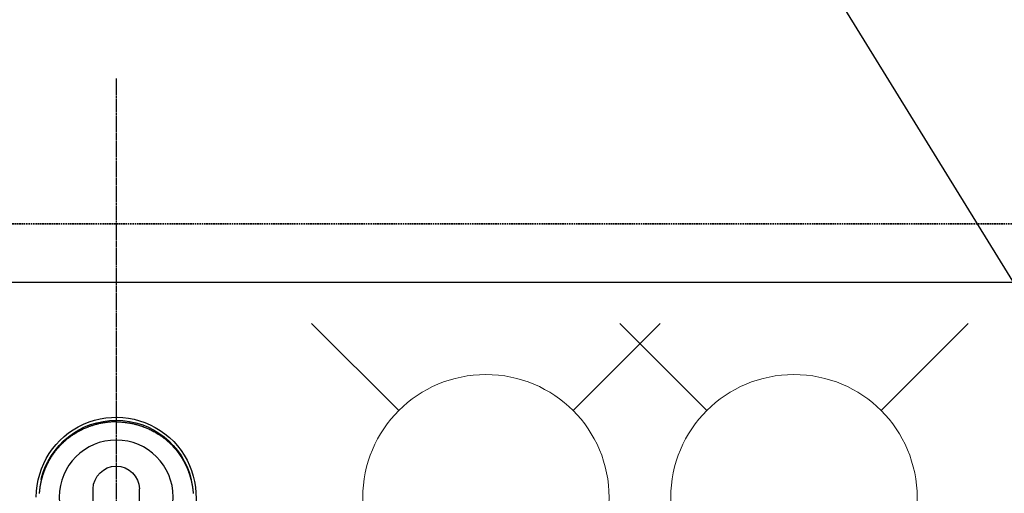
# Model space of a CAD drawing. Units: millimetres. Extents: x -109 to 26472, y -120 to 8847.
# Drawn here: x 15941 to 16261, y 6943 to 7097 of the extents above; entities that cross this region are included whole.
import ezdxf

# ---------------------------------------------------------------- set-up
doc = ezdxf.new("R2010")
doc.units = ezdxf.units.MM
for name, pattern in [('CENTER2', [1.125, 0.75, -0.125, 0.125, -0.125]), ('DASHED', [0.75, 0.5, -0.25]), ('HIDDEN', [0.375, 0.25, -0.125])]:
    doc.linetypes.add(name, pattern=pattern)
doc.layers.get('DEFPOINTS').update_dxf_attribs({"color": 146})
for name, color, linetype in [('121-キャビネット（中）', 253, 'HIDDEN'), ('150-機器', 8, 'Continuous'), ('160-文字', 254, 'Continuous'), ('166-寸法B', 11, 'Continuous')]:
    doc.layers.add(name, color=color, linetype=linetype)
doc.styles.add('KH001', font='txt')
doc.dimstyles.new('KH1xx030', dxfattribs={"dimscale": 30, "dimtxt": 2, "dimasz": 0.6, "dimexe": 0.3, "dimexo": 1.2, "dimgap": 0.5, "dimtad": 3, "dimdec": 1, "dimdsep": 46, "dimlunit": 6, "dimtxsty": 'KH001', "dimblk": 'DOT', "dimcen": 1, "dimdle": 1, "dimclrd": 256, "dimclre": 256, "dimclrt": 256, "dimadec": 0, "dimazin": 0, "dimtfac": 1, "dimtdec": 1, "dimtix": 1, "dimtmove": 2, "dimatfit": 3, "dimldrblk": 'CLOSEDBLANK', "dimfxl": 1, "dimtolj": 1, "dimtzin": 0, "dimlwd": -1, "dimlwe": -1, "dimarcsym": 0})

# ---------------------------------------------------------------- blocks, each defined once
blk = doc.blocks.new('F402_H')
at = {"layer": '150-機器', "color": 161, "linetype": 'CENTER2'}
blk.add_line((0, 136.03), (0, -355.42), dxfattribs=at)
at = {"layer": '150-機器', "color": 13, "linetype": 'Continuous'}
for p, q in [((-7.51, -29.11), (-7.51, 2.65)), ((7.52, -29.12), (7.52, 2.65))]:
    blk.add_line(p, q, dxfattribs=at)
for points in [[(0, 24.43), (-0.32, 24.42), (-0.64, 24.42), (-0.96, 24.41), (-1.28, 24.39), (-1.55, 24.38), (-1.83, 24.36), (-2.11, 24.34), (-2.38, 24.31), (-2.63, 24.29), (-2.89, 24.26), (-3.14, 24.23), (-3.39, 24.2), (-3.66, 24.16), (-3.92, 24.12), (-4.18, 24.08), (-4.44, 24.04), (-4.76, 23.98), (-5.08, 23.91), (-5.39, 23.85), (-5.71, 23.78), (-5.94, 23.72), (-6.18, 23.66), (-6.42, 23.6), (-6.65, 23.54), (-6.95, 23.46), (-7.25, 23.37), (-7.55, 23.28), (-7.84, 23.18), (-8.07, 23.11), (-8.3, 23.03), (-8.53, 22.95), (-8.76, 22.87), (-9.07, 22.75), (-9.38, 22.63), (-9.69, 22.5), (-9.99, 22.38), (-10.29, 22.24), (-10.59, 22.11), (-10.89, 21.97), (-11.19, 21.83), (-11.51, 21.67), (-11.82, 21.51), (-12.13, 21.34), (-12.44, 21.17), (-12.67, 21.04), (-12.89, 20.91), (-13.12, 20.77), (-13.34, 20.64), (-13.59, 20.48), (-13.83, 20.33), (-14.06, 20.17), (-14.3, 20.01), (-14.5, 19.88), (-14.7, 19.74), (-14.89, 19.6), (-15.09, 19.46), (-15.28, 19.31), (-15.48, 19.16), (-15.67, 19.02), (-15.86, 18.86), (-16.1, 18.67), (-16.34, 18.47), (-16.58, 18.27), (-16.81, 18.06), (-16.96, 17.93), (-17.1, 17.8), (-17.25, 17.66), (-17.39, 17.52), (-17.52, 17.4), (-17.65, 17.28), (-17.77, 17.16), (-17.9, 17.03), (-18, 16.92), (-18.11, 16.81), (-18.22, 16.7), (-18.32, 16.59), (-18.43, 16.48), (-18.53, 16.36), (-18.63, 16.25), (-18.74, 16.14), (-18.84, 16.02), (-18.94, 15.91), (-19.04, 15.79), (-19.14, 15.68), (-19.24, 15.56), (-19.33, 15.44), (-19.43, 15.32), (-19.53, 15.21), (-19.62, 15.09), (-19.72, 14.97), (-19.81, 14.85), (-19.9, 14.73), (-19.98, 14.62), (-20.06, 14.52), (-20.14, 14.41), (-20.22, 14.31), (-20.28, 14.22), (-20.34, 14.14), (-20.4, 14.06), (-20.46, 13.97), (-20.57, 13.81), (-20.69, 13.64), (-20.8, 13.47), (-20.91, 13.31), (-20.96, 13.24), (-21.01, 13.16), (-21.05, 13.09), (-21.1, 13.02), (-21.16, 12.92), (-21.22, 12.83), (-21.27, 12.74), (-21.33, 12.65), (-21.39, 12.56), (-21.44, 12.46), (-21.5, 12.37), (-21.55, 12.28), (-21.61, 12.18), (-21.66, 12.09), (-21.72, 12), (-21.77, 11.9), (-21.82, 11.81), (-21.88, 11.71), (-21.93, 11.62), (-21.98, 11.52), (-22.03, 11.43), (-22.08, 11.33), (-22.13, 11.23), (-22.18, 11.14), (-22.22, 11.06), (-22.26, 10.98), (-22.3, 10.91), (-22.34, 10.83), (-22.41, 10.69), (-22.48, 10.56), (-22.54, 10.42), (-22.61, 10.28), (-22.66, 10.17), (-22.72, 10.05), (-22.77, 9.93), (-22.83, 9.81), (-22.88, 9.69), (-22.93, 9.57), (-22.98, 9.45), (-23.03, 9.34), (-23.08, 9.24), (-23.12, 9.13), (-23.16, 9.03), (-23.2, 8.93), (-23.23, 8.85), (-23.26, 8.77), (-23.29, 8.69), (-23.33, 8.61), (-23.35, 8.55), (-23.37, 8.49), (-23.4, 8.43), (-23.42, 8.37), (-23.46, 8.25), (-23.51, 8.12), (-23.55, 8), (-23.6, 7.88), (-23.63, 7.8), (-23.65, 7.71), (-23.68, 7.63), (-23.71, 7.55), (-23.75, 7.43), (-23.79, 7.3), (-23.83, 7.18), (-23.87, 7.05), (-23.91, 6.93), (-23.95, 6.81), (-23.99, 6.68), (-24.02, 6.56), (-24.05, 6.47), (-24.07, 6.39), (-24.09, 6.3), (-24.12, 6.22), (-24.16, 6.05), (-24.21, 5.88), (-24.25, 5.72), (-24.29, 5.55), (-24.32, 5.44), (-24.35, 5.34), (-24.37, 5.23), (-24.4, 5.12), (-24.42, 5.02), (-24.44, 4.91), (-24.47, 4.8), (-24.49, 4.7), (-24.51, 4.61), (-24.53, 4.53), (-24.54, 4.44), (-24.56, 4.36), (-24.57, 4.31), (-24.58, 4.27), (-24.59, 4.23), (-24.59, 4.18), (-24.6, 4.14), (-24.61, 4.1), (-24.62, 4.06), (-24.63, 4.01), (-24.64, 3.93), (-24.66, 3.84), (-24.67, 3.76), (-24.69, 3.67), (-24.7, 3.58), (-24.72, 3.5), (-24.73, 3.41), (-24.74, 3.32), (-24.76, 3.19), (-24.78, 3.06), (-24.8, 2.93), (-24.82, 2.8), (-24.84, 2.67), (-24.85, 2.54), (-24.87, 2.41), (-24.88, 2.28), (-24.9, 2.17), (-24.91, 2.06), (-24.92, 1.96), (-24.93, 1.85), (-24.94, 1.74), (-24.95, 1.63), (-24.96, 1.52), (-24.97, 1.41), (-24.98, 1.26), (-24.99, 1.1)], [(0, 24.43), (0.32, 24.42), (0.64, 24.42), (0.97, 24.41), (1.29, 24.39), (1.56, 24.38), (1.84, 24.36), (2.11, 24.34), (2.39, 24.31), (2.64, 24.29), (2.9, 24.26), (3.15, 24.23), (3.4, 24.2), (3.66, 24.16), (3.93, 24.12), (4.19, 24.08), (4.45, 24.04), (4.77, 23.98), (5.08, 23.91), (5.4, 23.85), (5.71, 23.78), (5.95, 23.72), (6.19, 23.66), (6.42, 23.6), (6.66, 23.54), (6.96, 23.46), (7.26, 23.37), (7.55, 23.28), (7.85, 23.18), (8.08, 23.11), (8.31, 23.03), (8.54, 22.95), (8.77, 22.87), (9.08, 22.75), (9.39, 22.63), (9.69, 22.5), (10, 22.38), (10.3, 22.24), (10.6, 22.11), (10.9, 21.97), (11.2, 21.83), (11.51, 21.67), (11.83, 21.51), (12.14, 21.34), (12.44, 21.17), (12.67, 21.04), (12.9, 20.91), (13.13, 20.77), (13.35, 20.64), (13.59, 20.48), (13.83, 20.33), (14.07, 20.17), (14.31, 20.01), (14.51, 19.88), (14.71, 19.74), (14.9, 19.6), (15.1, 19.46), (15.29, 19.31), (15.49, 19.16), (15.68, 19.02), (15.87, 18.86), (16.11, 18.67), (16.35, 18.47), (16.58, 18.27), (16.82, 18.06), (16.96, 17.93), (17.11, 17.8), (17.26, 17.66), (17.4, 17.52), (17.53, 17.4), (17.65, 17.28), (17.78, 17.16), (17.9, 17.03), (18.01, 16.92), (18.12, 16.81), (18.22, 16.7), (18.33, 16.59), (18.43, 16.48), (18.54, 16.36), (18.64, 16.25), (18.74, 16.14), (18.85, 16.02), (18.95, 15.91), (19.05, 15.79), (19.15, 15.68), (19.24, 15.56), (19.34, 15.44), (19.44, 15.32), (19.53, 15.21), (19.63, 15.09), (19.72, 14.97), (19.82, 14.85), (19.91, 14.73), (19.99, 14.62), (20.07, 14.52), (20.15, 14.41), (20.22, 14.31), (20.29, 14.22), (20.35, 14.14), (20.41, 14.06), (20.47, 13.97), (20.58, 13.81), (20.69, 13.64), (20.81, 13.47), (20.92, 13.31), (20.97, 13.24), (21.01, 13.16), (21.06, 13.09), (21.11, 13.02), (21.17, 12.92), (21.22, 12.83), (21.28, 12.74), (21.34, 12.65), (21.39, 12.56), (21.45, 12.46), (21.51, 12.37), (21.56, 12.28), (21.62, 12.18), (21.67, 12.09), (21.72, 12), (21.78, 11.9), (21.83, 11.81), (21.88, 11.71), (21.94, 11.62), (21.99, 11.52), (22.04, 11.43), (22.09, 11.33), (22.14, 11.23), (22.19, 11.14), (22.23, 11.06), (22.27, 10.98), (22.31, 10.91), (22.35, 10.83), (22.42, 10.69), (22.48, 10.56), (22.55, 10.42), (22.62, 10.28), (22.67, 10.17), (22.73, 10.05), (22.78, 9.93), (22.83, 9.81), (22.89, 9.69), (22.94, 9.57), (22.99, 9.45), (23.04, 9.34), (23.08, 9.24), (23.12, 9.13), (23.16, 9.03), (23.21, 8.93), (23.24, 8.85), (23.27, 8.77), (23.3, 8.69), (23.33, 8.61), (23.36, 8.55), (23.38, 8.49), (23.4, 8.43), (23.43, 8.37), (23.47, 8.25), (23.52, 8.12), (23.56, 8), (23.6, 7.88), (23.63, 7.8), (23.66, 7.71), (23.69, 7.63), (23.72, 7.55), (23.76, 7.43), (23.8, 7.3), (23.84, 7.18), (23.88, 7.05), (23.92, 6.93), (23.96, 6.81), (23.99, 6.68), (24.03, 6.56), (24.05, 6.47), (24.08, 6.39), (24.1, 6.3), (24.13, 6.22), (24.17, 6.05), (24.22, 5.88), (24.26, 5.72), (24.3, 5.55), (24.33, 5.44), (24.35, 5.34), (24.38, 5.23), (24.4, 5.12), (24.43, 5.02), (24.45, 4.91), (24.47, 4.8), (24.5, 4.7), (24.52, 4.61), (24.53, 4.53), (24.55, 4.44), (24.57, 4.36), (24.58, 4.31), (24.58, 4.27), (24.59, 4.23), (24.6, 4.18), (24.61, 4.14), (24.62, 4.1), (24.63, 4.06), (24.63, 4.01), (24.65, 3.93), (24.66, 3.84), (24.68, 3.76), (24.69, 3.67), (24.71, 3.58), (24.72, 3.5), (24.74, 3.41), (24.75, 3.32), (24.77, 3.19), (24.79, 3.06), (24.81, 2.93), (24.83, 2.8), (24.84, 2.67), (24.86, 2.54), (24.88, 2.41), (24.89, 2.28), (24.9, 2.17), (24.92, 2.06), (24.93, 1.96), (24.94, 1.85), (24.95, 1.74), (24.96, 1.63), (24.97, 1.52), (24.98, 1.41), (24.99, 1.26), (25, 1.1)], [(24.35, 5.71), (24.34, 5.72), (24.34, 5.72), (24.34, 5.72), (24.34, 5.73), (24.34, 5.73), (24.34, 5.73), (24.34, 5.74), (24.34, 5.74), (24.34, 5.75), (24.34, 5.75), (24.34, 5.75), (24.34, 5.76), (24.33, 5.76), (24.33, 5.76), (24.33, 5.77), (24.33, 5.77), (24.33, 5.77), (24.33, 5.78), (24.33, 5.78), (24.33, 5.79), (24.33, 5.79), (24.33, 5.79), (24.33, 5.8), (24.32, 5.8), (24.32, 5.8), (24.32, 5.81), (24.32, 5.81), (24.32, 5.81), (24.32, 5.82), (24.32, 5.82), (24.32, 5.83), (24.32, 5.83), (24.32, 5.83), (24.32, 5.84), (24.32, 5.84), (24.31, 5.84), (24.31, 5.85), (24.31, 5.85), (24.31, 5.85), (24.31, 5.86), (24.31, 5.86), (24.31, 5.87), (24.31, 5.87), (24.31, 5.87), (24.31, 5.88), (24.31, 5.88), (24.3, 5.88), (24.3, 5.89), (24.3, 5.89), (24.3, 5.89), (24.3, 5.9), (24.3, 5.9), (24.3, 5.91), (24.3, 5.91), (24.3, 5.91), (24.3, 5.92), (24.3, 5.92), (24.3, 5.92), (24.29, 5.93), (24.29, 5.93), (24.29, 5.93), (24.29, 5.94), (24.29, 5.94), (24.29, 5.95), (24.29, 5.95), (24.29, 5.95), (24.29, 5.96), (24.29, 5.96), (24.29, 5.96), (24.28, 5.97), (24.28, 5.97), (24.28, 5.97), (24.28, 5.98), (24.28, 5.98), (24.28, 5.99), (24.28, 5.99), (24.28, 5.99), (24.28, 6), (24.28, 6), (24.28, 6), (24.27, 6.01), (24.27, 6.01), (24.27, 6.01), (24.27, 6.02), (24.27, 6.02), (24.27, 6.02), (24.27, 6.03), (24.27, 6.03), (24.27, 6.04), (24.27, 6.04), (24.27, 6.04), (24.26, 6.05), (24.26, 6.05), (24.26, 6.05), (24.26, 6.06), (24.26, 6.06), (24.26, 6.06), (24.26, 6.07), (24.26, 6.07), (24.26, 6.08), (24.26, 6.08), (24.26, 6.08), (24.26, 6.09), (24.25, 6.09), (24.25, 6.09), (24.25, 6.1), (24.25, 6.1), (24.25, 6.1), (24.25, 6.11), (24.25, 6.11), (24.25, 6.12), (24.25, 6.12), (24.25, 6.12), (24.25, 6.13), (24.24, 6.13), (24.24, 6.13), (24.24, 6.14), (24.24, 6.14), (24.24, 6.14), (24.24, 6.15), (24.24, 6.15), (24.24, 6.16), (24.24, 6.16), (24.24, 6.16), (24.24, 6.17), (24.23, 6.17), (24.23, 6.17), (24.23, 6.18), (24.23, 6.18), (24.23, 6.18), (24.23, 6.19), (24.23, 6.19), (24.23, 6.2), (24.23, 6.2), (24.23, 6.2), (24.23, 6.21), (24.22, 6.21), (24.22, 6.21), (24.22, 6.22), (24.22, 6.22), (24.22, 6.22), (24.22, 6.23), (24.22, 6.23), (24.22, 6.24), (24.22, 6.24), (24.22, 6.24), (24.22, 6.25), (24.21, 6.25), (24.21, 6.25), (24.21, 6.26), (24.21, 6.26), (24.21, 6.26), (24.21, 6.27), (24.21, 6.27), (24.21, 6.28), (24.21, 6.28), (24.21, 6.28), (24.2, 6.29), (24.2, 6.29), (24.2, 6.29), (24.2, 6.3), (24.2, 6.3), (24.2, 6.3), (24.2, 6.31), (24.2, 6.31), (24.2, 6.32), (24.2, 6.32), (24.2, 6.32), (24.19, 6.33), (24.19, 6.33), (24.19, 6.33), (24.19, 6.34), (24.19, 6.34), (24.19, 6.34), (24.19, 6.35), (24.19, 6.35), (24.19, 6.36), (24.19, 6.36), (24.19, 6.36), (24.18, 6.37), (24.18, 6.37), (24.18, 6.37), (24.18, 6.38), (24.18, 6.38), (24.18, 6.38), (24.18, 6.39), (24.18, 6.39), (24.18, 6.39), (24.18, 6.4), (24.17, 6.4), (24.17, 6.4), (24.17, 6.41), (24.17, 6.41), (24.17, 6.42), (24.17, 6.42), (24.17, 6.42), (24.17, 6.43), (24.17, 6.43), (24.17, 6.43), (24.17, 6.44), (24.16, 6.44), (24.16, 6.44), (24.16, 6.45), (24.16, 6.45), (24.16, 6.46), (24.16, 6.46), (24.16, 6.46), (24.16, 6.47), (24.16, 6.47), (24.16, 6.47), (24.15, 6.48), (24.15, 6.48), (24.15, 6.48), (24.15, 6.49), (24.15, 6.49), (24.15, 6.5), (24.15, 6.5), (24.15, 6.5), (24.15, 6.51), (24.15, 6.51), (24.14, 6.51), (24.14, 6.52), (24.14, 6.52), (24.14, 6.52), (24.14, 6.53), (24.14, 6.53), (24.14, 6.54), (24.14, 6.54), (24.14, 6.54), (24.14, 6.55), (24.13, 6.55), (24.13, 6.55), (24.13, 6.56), (24.13, 6.56), (24.13, 6.56), (24.13, 6.57), (24.13, 6.57), (24.13, 6.58), (24.13, 6.58), (24.13, 6.58), (24.13, 6.59), (24.12, 6.59), (24.12, 6.59), (24.12, 6.6), (24.12, 6.6), (24.12, 6.6), (24.12, 6.61), (24.12, 6.61), (24.12, 6.62), (24.12, 6.62), (24.12, 6.62), (24.11, 6.63), (24.11, 6.63), (24.11, 6.63), (24.11, 6.64), (24.11, 6.64), (24.11, 6.64), (24.11, 6.65), (24.11, 6.65), (24.11, 6.66), (24.11, 6.66), (24.1, 6.66), (24.1, 6.67), (24.1, 6.67), (24.1, 6.67), (24.1, 6.68), (24.1, 6.68), (24.1, 6.68), (24.1, 6.69), (24.1, 6.69), (24.1, 6.7), (24.09, 6.7), (24.09, 6.7), (24.09, 6.71), (24.09, 6.71), (24.09, 6.71), (24.09, 6.72), (24.09, 6.72), (24.09, 6.72), (24.09, 6.73), (24.09, 6.73), (24.08, 6.74), (24.08, 6.74), (24.08, 6.74), (24.08, 6.75), (24.08, 6.75), (24.08, 6.75), (24.08, 6.76), (24.08, 6.76), (24.08, 6.76), (24.07, 6.77), (24.07, 6.77), (24.07, 6.77), (24.07, 6.78), (24.07, 6.78), (24.07, 6.78), (24.07, 6.79), (24.07, 6.79), (24.07, 6.8), (24.07, 6.8), (24.06, 6.8), (24.06, 6.81), (24.06, 6.81), (24.06, 6.81), (24.06, 6.82), (24.06, 6.82), (24.06, 6.82), (24.06, 6.83), (24.06, 6.83), (24.06, 6.84), (24.05, 6.84), (24.05, 6.84), (24.05, 6.85), (24.05, 6.85), (24.05, 6.85), (24.05, 6.86), (24.05, 6.86), (24.05, 6.86), (24.05, 6.87), (24.05, 6.87), (24.04, 6.88), (24.04, 6.88), (24.04, 6.88), (24.04, 6.89), (24.04, 6.89), (24.04, 6.89), (24.04, 6.9), (24.04, 6.9), (24.04, 6.9), (24.04, 6.91), (24.03, 6.91), (24.03, 6.92), (24.03, 6.92), (24.03, 6.92), (24.03, 6.93), (24.03, 6.93), (24.03, 6.93), (24.03, 6.94), (24.03, 6.94), (24.02, 6.94), (24.02, 6.95), (24.02, 6.95), (24.02, 6.95), (24.02, 6.96), (24.02, 6.96), (24.02, 6.97), (24.02, 6.97), (24.02, 6.97), (24.02, 6.98), (24.01, 6.98), (24.01, 6.98), (24.01, 6.99), (24.01, 6.99), (24.01, 6.99), (24.01, 7), (24.01, 7), (24.01, 7.01), (24.01, 7.01), (24, 7.01), (24, 7.02), (24, 7.02), (24, 7.02), (24, 7.03), (24, 7.03), (24, 7.03), (24, 7.04), (24, 7.04), (24, 7.05), (23.99, 7.05), (23.99, 7.05), (23.99, 7.06), (23.99, 7.06), (23.99, 7.06), (23.99, 7.07), (23.99, 7.07), (23.99, 7.07), (23.99, 7.08), (23.98, 7.08), (23.98, 7.08), (23.98, 7.09), (23.98, 7.09), (23.98, 7.1), (23.98, 7.1), (23.98, 7.1), (23.98, 7.11), (23.98, 7.11), (23.98, 7.11), (23.97, 7.12), (23.97, 7.12), (23.97, 7.12), (23.97, 7.13), (23.97, 7.13), (23.97, 7.14), (23.97, 7.14), (23.97, 7.14), (23.97, 7.15), (23.96, 7.15), (23.96, 7.15), (23.96, 7.16), (23.96, 7.16), (23.96, 7.16), (23.96, 7.17), (23.96, 7.17), (23.96, 7.17), (23.96, 7.18), (23.95, 7.18), (23.95, 7.18), (23.95, 7.19), (23.95, 7.19), (23.95, 7.2), (23.95, 7.2), (23.95, 7.2), (23.95, 7.21), (23.95, 7.21), (23.94, 7.21), (23.94, 7.22), (23.94, 7.22), (23.94, 7.22), (23.94, 7.23), (23.94, 7.23), (23.94, 7.24), (23.94, 7.24), (23.94, 7.24), (23.94, 7.25), (23.93, 7.25), (23.93, 7.25), (23.93, 7.26), (23.93, 7.26), (23.93, 7.26), (23.93, 7.27), (23.93, 7.27), (23.93, 7.27), (23.93, 7.28), (23.92, 7.28), (23.92, 7.29), (23.92, 7.29), (23.92, 7.29), (23.92, 7.3), (23.92, 7.3), (23.92, 7.3), (23.92, 7.31), (23.92, 7.31), (23.91, 7.31), (23.91, 7.32), (23.91, 7.32), (23.91, 7.33), (23.91, 7.33), (23.91, 7.33), (23.91, 7.34), (23.91, 7.34), (23.91, 7.34), (23.9, 7.35), (23.9, 7.35), (23.9, 7.35), (23.9, 7.36), (23.9, 7.36), (23.9, 7.37), (23.9, 7.37), (23.9, 7.37), (23.9, 7.38), (23.89, 7.38), (23.89, 7.38), (23.89, 7.39), (23.89, 7.39), (23.89, 7.39), (23.89, 7.4), (23.89, 7.4), (23.89, 7.4), (23.89, 7.41), (23.88, 7.41), (23.88, 7.42), (23.88, 7.42), (23.88, 7.42), (23.88, 7.43), (23.88, 7.43), (23.88, 7.43), (23.88, 7.44), (23.88, 7.44), (23.88, 7.44), (23.87, 7.45), (23.87, 7.45), (23.87, 7.45), (23.87, 7.46), (23.87, 7.46), (23.87, 7.47), (23.87, 7.47), (23.87, 7.47), (23.87, 7.48), (23.86, 7.48), (23.86, 7.48), (23.86, 7.49), (23.86, 7.49), (23.86, 7.49), (23.86, 7.5), (23.86, 7.5), (23.86, 7.51), (23.86, 7.51), (23.85, 7.51), (23.85, 7.52), (23.85, 7.52), (23.85, 7.52), (23.85, 7.53), (23.85, 7.53), (23.85, 7.53), (23.85, 7.53), (23.85, 7.54), (23.85, 7.54), (23.84, 7.54), (23.84, 7.54), (23.84, 7.55), (23.84, 7.56)]]:
    blk.add_lwpolyline(points, dxfattribs=at)
for centre, radius, start, end in [((0, 0), 25.93, 0, 197.7244), ((0, -0.06), 25.02, 13.3229, 166.6771), ((0.01, -0.06), 25.02, 13.3229, 166.6771), ((0, 2.51), 7.51, 1.098, 178.902)]:
    blk.add_arc(centre, radius, start, end, dxfattribs=at)
at = {"layer": 'DEFPOINTS'}
blk.add_circle((0, 0), 18.5, dxfattribs=at)
blk = doc.blocks.new('_Dot')
at = {"color": 0, "linetype": 'ByBlock', "lineweight": -2}
blk.add_line((-0.5, 0), (-1, 0), dxfattribs=at)
at = {"color": 0, "linetype": 'ByBlock', "const_width": 0.5}
blk.add_lwpolyline([(-0.25, 0, 1), (0.25, 0, 1)], format="xyb", close=True, dxfattribs=at)
blk = doc.blocks.new('*D545')
at = {"layer": '166-寸法B', "transparency": 16777216}
for p, q in [((15972.29, 7197.57), (15972.29, 7946.74)), ((18101.29, 7047.57), (18101.29, 7946.74)), ((15990.29, 7937.74), (18083.29, 7937.74))]:
    blk.add_line(p, q, dxfattribs=at)
at = {"layer": 'DEFPOINTS', "color": 0, "transparency": 16777216}
for p in [(18101.29, 7937.74), (15972.29, 7161.57), (18101.29, 7011.57)]:
    blk.add_point(p, dxfattribs=at)
at = {"layer": '166-寸法B', "transparency": 16777216, "xscale": 18, "yscale": 18, "zscale": 18, "rotation": 180}
blk.add_blockref('_Dot', (15972.29, 7937.74), dxfattribs=at)
at = {"layer": '166-寸法B', "transparency": 16777216, "xscale": 18, "yscale": 18, "zscale": 18}
blk.add_blockref('_Dot', (18101.29, 7937.74), dxfattribs=at)
at = {"layer": '166-寸法B', "transparency": 16777216, "insert": (17036.79, 7986.55), "char_height": 60, "attachment_point": 5, "style": 'KH001'}
blk.add_mtext('\\A1;2,129', dxfattribs=at)
blk = doc.blocks.new('_ClosedBlank')
at = {"color": 0, "linetype": 'ByBlock', "lineweight": -2}
for p, q in [((-1, 0.167), (0, 0)), ((-1, 0.167), (-1, -0.167)), ((0, 0), (-1, -0.167))]:
    blk.add_line(p, q, dxfattribs=at)
blk = doc.blocks.new('*D546')
at = {"layer": '166-寸法B', "transparency": 16777216}
for p, q in [((15672.29, 7197.57), (15672.29, 8081.74)), ((18101.29, 7047.57), (18101.29, 8081.74)), ((15690.29, 8072.74), (18083.29, 8072.74))]:
    blk.add_line(p, q, dxfattribs=at)
at = {"layer": 'DEFPOINTS', "color": 0, "transparency": 16777216}
for p in [(18101.29, 8072.74), (15672.29, 7161.57), (18101.29, 7011.57)]:
    blk.add_point(p, dxfattribs=at)
at = {"layer": '166-寸法B', "transparency": 16777216, "xscale": 18, "yscale": 18, "zscale": 18, "rotation": 180}
blk.add_blockref('_Dot', (15672.29, 8072.74), dxfattribs=at)
at = {"layer": '166-寸法B', "transparency": 16777216, "xscale": 18, "yscale": 18, "zscale": 18}
blk.add_blockref('_Dot', (18101.29, 8072.74), dxfattribs=at)
at = {"layer": '166-寸法B', "transparency": 16777216, "insert": (16886.79, 8121.55), "char_height": 60, "attachment_point": 5, "style": 'KH001'}
blk.add_mtext('\\A1;2,429', dxfattribs=at)
blk = doc.blocks.new('*D551')
at = {"layer": '166-寸法B', "transparency": 16777216}
for p, q in [((16192.29, 7197.57), (16192.29, 7811.74)), ((18101.29, 7047.57), (18101.29, 7811.74)), ((18083.29, 7802.74), (16210.29, 7802.74))]:
    blk.add_line(p, q, dxfattribs=at)
at = {"layer": 'DEFPOINTS', "color": 0, "transparency": 16777216}
for p in [(16192.29, 7802.74), (16192.29, 7161.57), (18101.29, 7011.57)]:
    blk.add_point(p, dxfattribs=at)
at = {"layer": '166-寸法B', "transparency": 16777216, "xscale": 18, "yscale": 18, "zscale": 18, "rotation": 180}
blk.add_blockref('_Dot', (16192.29, 7802.74), dxfattribs=at)
at = {"layer": '166-寸法B', "transparency": 16777216, "xscale": 18, "yscale": 18, "zscale": 18}
blk.add_blockref('_Dot', (18101.29, 7802.74), dxfattribs=at)
at = {"layer": '166-寸法B', "transparency": 16777216, "insert": (17146.79, 7851.55), "char_height": 60, "attachment_point": 5, "style": 'KH001'}
blk.add_mtext('\\A1;1,909', dxfattribs=at)
blk = doc.blocks.new('給水')
at = {"layer": '160-文字', "color": 4, "linetype": 'Continuous', "lineweight": 20}
for p, q in [((-56.57, 56.57), (-28.28, 28.28)), ((28.28, 28.28), (56.57, 56.57)), ((-56.57, -56.57), (-28.28, -28.28)), ((28.28, -28.28), (56.57, -56.57))]:
    blk.add_line(p, q, dxfattribs=at)
blk.add_circle((0, 0), 40, dxfattribs=at)
blk = doc.blocks.new('*D557')
at = {"layer": '166-寸法B', "transparency": 16777216}
for p, q in [((16087.74, 7161.57), (16404.46, 7161.57)), ((16395.46, 6754.57), (16395.46, 7143.57)), ((16117.74, 6736.57), (16404.46, 6736.57))]:
    blk.add_line(p, q, dxfattribs=at)
at = {"layer": 'DEFPOINTS', "color": 0, "transparency": 16777216}
for p in [(16051.74, 7161.57), (16395.46, 7161.57), (16081.74, 6736.57)]:
    blk.add_point(p, dxfattribs=at)
at = {"layer": '166-寸法B', "transparency": 16777216, "xscale": 18, "yscale": 18, "zscale": 18}
for p, rotation in [((16395.46, 7161.57), 90), ((16395.46, 6736.57), 270)]:
    blk.add_blockref('_Dot', p, dxfattribs=dict(at, rotation=rotation))
at = {"layer": '166-寸法B', "transparency": 16777216, "insert": (16350.46, 7092.48), "char_height": 60, "attachment_point": 5, "rotation": 90, "style": 'KH001'}
blk.add_mtext('\\A1;425', dxfattribs=at)

msp = doc.modelspace()

# ---------------------------------------------------------------- linework, layer by layer
at = {"layer": '121-キャビネット（中）', "ltscale": 2}
msp.add_line((15363.29, 7030.57), (18101.29, 7030.57), dxfattribs=at)
at = {"layer": 'DEFPOINTS', "linetype": 'DASHED'}
for points in [[(18098.29, 7030.57), (15363.29, 7030.57), (15363.29, 7011.57), (18098.29, 7011.57)], [(16432.29, 6371.57), (15382.29, 6371.57), (15382.29, 7011.57), (16432.29, 7011.57)]]:
    msp.add_lwpolyline(points, close=True, dxfattribs=at)

# ---------------------------------------------------------------- block references
at = {"layer": '150-機器', "xscale": -1}
msp.add_blockref('F402_H', (15972.29, 6941.76), dxfattribs=at)
at = {"layer": '160-文字'}
for p in [(16092.3, 6941.57), (16192.29, 6941.57)]:
    msp.add_blockref('給水', p, dxfattribs=at)

# ---------------------------------------------------------------- dimensions: what is measured, and where the dimension line sits
at = {"layer": '166-寸法B'}
for base, p1, p2, picture, middle in [((18101.29, 8072.74), (15672.29, 7161.57), (18101.29, 7011.57), '*D546', (16886.79, 8121.55)), ((18101.29, 7937.74), (15972.29, 7161.57), (18101.29, 7011.57), '*D545', (17036.79, 7986.55)), ((16192.29, 7802.74), (18101.29, 7011.57), (16192.29, 7161.57), '*D551', (17146.79, 7851.55))]:
    dim = msp.add_linear_dim(base=base, p1=p1, p2=p2, angle=180, dimstyle='KH1xx030', dxfattribs=at)
    dim.commit()
    dim.dimension.update_dxf_attribs({"geometry": picture, "text_midpoint": middle})
dim = msp.add_linear_dim(base=(16395.46, 7161.57), p1=(16081.74, 6736.57), p2=(16051.74, 7161.57), angle=90, dimstyle='KH1xx030', override={"dimtmove": 1}, dxfattribs=at)
dim.commit()
dim.dimension.update_dxf_attribs({"geometry": '*D557', "text_midpoint": (16395.46, 7092.48), "dimtype": 160})

# ---------------------------------------------------------------- leaders
at = {"layer": '160-文字', "annotation_type": 0, "has_hookline": 1, "hookline_direction": 1, "text_width": 991.37}
msp.add_leader([(16286.38, 6974.36), (15615.38, 8064.52), (15597.38, 8064.52)], dimstyle='KH1xx030', override={"dimgap": 0.5, "dimtad": 1}, dxfattribs=at)

doc.saveas('drawing.dxf')
